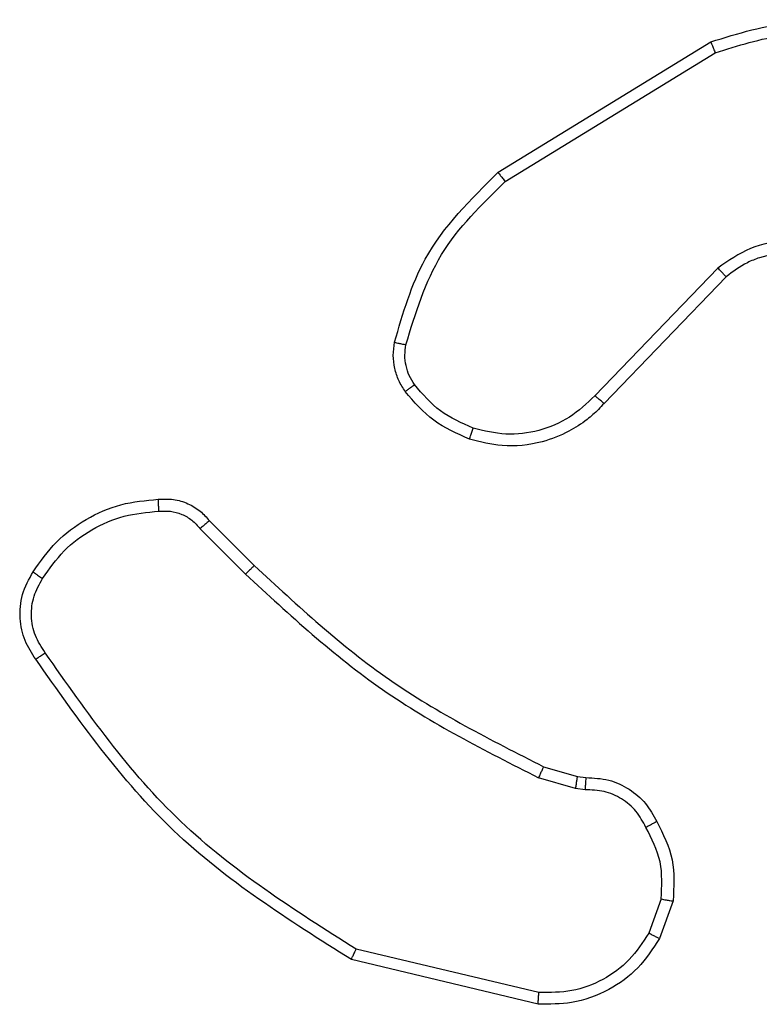
# Model space of a CAD drawing. Units: millimetres. Extents: x -4837 to 388842, y -3372 to 7152.
# Drawn here: x 145 to 158, y 4343 to 4359 of the extents above; entities that cross this region are included whole.
import ezdxf

# ---------------------------------------------------------------- set-up
doc = ezdxf.new("R2010")
doc.units = ezdxf.units.MM
doc.layers.add('Toestel 2D', color=7, linetype='Continuous', lineweight=20)

# ---------------------------------------------------------------- blocks, each defined once
blk = doc.blocks.new('wd1463')
at = {"color": 7, "linetype": 'Continuous', "lineweight": 25}
for p, q in [((-716.9963, -393.0955), (-716.6811, -393.1703)), ((-716.9975, -393.1149), (-716.689, -393.1879)), ((-717.2237, -393.2695), (-717.2008, -393.206)), ((-717.2036, -393.2726), (-717.1827, -393.215)), ((-717.0755, -393.4568), (-717.0591, -393.4591)), ((-717.0591, -393.4591), (-716.9968, -393.4771)), ((-717.0624, -393.4794), (-717.0768, -393.4773)), ((-717.0055, -393.4957), (-717.0624, -393.4794)), ((-716.4416, -393.9106), (-716.5174, -393.8349)), ((-716.4259, -393.8971), (-716.5026, -393.8204)), ((-717.3133, -394.3221), (-717.1074, -394.1085)), ((-717.2995, -394.3367), (-717.0919, -394.1214)), ((-716.9407, -394.4824), (-717.295, -394.6996)), ((-716.9286, -394.4981), (-717.2875, -394.7181))]:
    blk.add_line(p, q, dxfattribs=at)
for points, knots in [([(-717.2008, -393.206), (-717.1896, -393.1887), (-717.1672, -393.1541), (-717.1151, -393.1167), (-717.0564, -393.0948), (-717.0152, -393.0953), (-716.9963, -393.0955)], [0, 0, 0, 0, 0.250048, 0.500007, 0.76973, 1, 1, 1, 1]), ([(-716.9963, -393.0955), (-716.9962, -393.0958), (-716.9962, -393.0964), (-716.9964, -393.1008), (-716.9969, -393.1072), (-716.9973, -393.1123), (-716.9975, -393.1149)], [0, 0, 0, 0, 0.249936, 0.499877, 0.749576, 1, 1, 1, 1]), ([(-717.1827, -393.215), (-717.1725, -393.1993), (-717.1522, -393.168), (-717.1064, -393.1349), (-717.0535, -393.1147), (-717.0162, -393.1148), (-716.9975, -393.1149)], [0, 0, 0, 0, 0.25005, 0.499999, 0.749952, 1, 1, 1, 1]), ([(-716.6811, -393.1703), (-716.6812, -393.1705), (-716.6813, -393.1709), (-716.6824, -393.1736), (-716.6839, -393.1768), (-716.6853, -393.18), (-716.6871, -393.1838), (-716.6884, -393.1865), (-716.689, -393.1879)], [0, 0, 0, 0, 0.201447, 0.434862, 0.563805, 0.700918, 0.846456, 1, 1, 1, 1]), ([(-716.6811, -393.1703), (-716.5755, -393.237), (-716.3644, -393.3704), (-716.2207, -393.5747), (-716.1488, -393.6768)], [0, 0, 0, 0, 0.500001, 1, 1, 1, 1]), ([(-716.689, -393.1879), (-716.5851, -393.2539), (-716.3771, -393.3858), (-716.2354, -393.5872), (-716.1646, -393.6879)], [0, 0, 0, 0, 0.500002, 1, 1, 1, 1]), ([(-717.2008, -393.206), (-717.2004, -393.2061), (-717.1996, -393.2063), (-717.1948, -393.2087), (-717.1888, -393.2117), (-717.1847, -393.2139), (-717.1827, -393.215)], [0, 0, 0, 0, 0.279827, 0.559072, 0.779491, 1, 1, 1, 1]), ([(-717.1962, -393.4032), (-717.2069, -393.3822), (-717.2283, -393.3401), (-717.2252, -393.293), (-717.2237, -393.2695)], [0, 0, 0, 0, 0.500011, 1, 1, 1, 1]), ([(-717.2036, -393.2726), (-717.205, -393.2723), (-717.2079, -393.2718), (-717.212, -393.2711), (-717.2156, -393.2705), (-717.2195, -393.2699), (-717.2229, -393.2694), (-717.2234, -393.2695), (-717.2237, -393.2695)], [0, 0, 0, 0, 0.141325, 0.278172, 0.410282, 0.537531, 0.777738, 1, 1, 1, 1]), ([(-717.2036, -393.2726), (-717.2048, -393.2939), (-717.2073, -393.3364), (-717.1878, -393.3744), (-717.1781, -393.3933)], [0, 0, 0, 0, 0.500005, 1, 1, 1, 1]), ([(-717.1962, -393.4032), (-717.196, -393.4031), (-717.1955, -393.4028), (-717.1924, -393.4011), (-717.1888, -393.3991), (-717.1856, -393.3974), (-717.1819, -393.3954), (-717.1794, -393.394), (-717.1781, -393.3933)], [0, 0, 0, 0, 0.226972, 0.468655, 0.595503, 0.726457, 0.86137, 1, 1, 1, 1]), ([(-717.0768, -393.4773), (-717.0898, -393.4767), (-717.1154, -393.4755), (-717.1502, -393.4592), (-717.1788, -393.4351), (-717.1904, -393.4138), (-717.1962, -393.4032)], [0, 0, 0, 0, 0.2593637, 0.5124781, 0.7593532, 1, 1, 1, 1]), ([(-717.1781, -393.3933), (-717.173, -393.4028), (-717.1627, -393.4218), (-717.1376, -393.4426), (-717.1077, -393.4558), (-717.0862, -393.4565), (-717.0755, -393.4568)], [0, 0, 0, 0, 0.250056, 0.49999, 0.749927, 1, 1, 1, 1]), ([(-717.0768, -393.4773), (-717.0768, -393.4771), (-717.0766, -393.4765), (-717.0763, -393.4729), (-717.076, -393.4689), (-717.0758, -393.4653), (-717.0756, -393.4612), (-717.0755, -393.4583), (-717.0755, -393.4568)], [0, 0, 0, 0, 0.227895, 0.469896, 0.596684, 0.727415, 0.861936, 1, 1, 1, 1]), ([(-717.0624, -393.4794), (-717.0623, -393.479), (-717.062, -393.4782), (-717.0611, -393.4728), (-717.0601, -393.4661), (-717.0595, -393.4614), (-717.0591, -393.4591)], [0, 0, 0, 0, 0.279829, 0.559048, 0.779477, 1, 1, 1, 1]), ([(-717.0055, -393.4957), (-717.0053, -393.4954), (-717.0049, -393.4947), (-717.0025, -393.4897), (-716.9997, -393.4835), (-716.9978, -393.4792), (-716.9968, -393.4771)], [0, 0, 0, 0, 0.279829, 0.559041, 0.779473, 1, 1, 1, 1]), ([(-716.5026, -393.8204), (-716.577, -393.7517), (-716.7258, -393.6143), (-716.9065, -393.5228), (-716.9968, -393.4771)], [0, 0, 0, 0, 0.500002, 1, 1, 1, 1]), ([(-716.5174, -393.8349), (-716.5908, -393.767), (-716.7377, -393.6312), (-716.9162, -393.5409), (-717.0055, -393.4957)], [0, 0, 0, 0, 0.500001, 1, 1, 1, 1]), ([(-716.1488, -393.6768), (-716.149, -393.677), (-716.1495, -393.6773), (-716.1522, -393.6792), (-716.1552, -393.6813), (-716.158, -393.6833), (-716.1612, -393.6855), (-716.1634, -393.6871), (-716.1646, -393.6879)], [0, 0, 0, 0, 0.228195, 0.470487, 0.597211, 0.727742, 0.862126, 1, 1, 1, 1]), ([(-716.1488, -393.6768), (-716.1422, -393.687), (-716.1284, -393.708), (-716.1206, -393.7463), (-716.1239, -393.7875), (-716.1374, -393.8119), (-716.1443, -393.8244)], [0, 0, 0, 0, 0.230277, 0.473701, 0.730275, 1, 1, 1, 1]), ([(-716.1646, -393.6879), (-716.1584, -393.6973), (-716.1461, -393.7162), (-716.14, -393.7498), (-716.1438, -393.7838), (-716.1549, -393.8035), (-716.1604, -393.8133)], [0, 0, 0, 0, 0.2500689, 0.4999967, 0.7499229, 1, 1, 1, 1]), ([(-716.1604, -393.8133), (-716.1717, -393.8294), (-716.1944, -393.8617), (-716.2425, -393.8972), (-716.2972, -393.9211), (-716.3365, -393.9247), (-716.3562, -393.9265)], [0, 0, 0, 0, 0.250031, 0.500002, 0.749972, 1, 1, 1, 1]), ([(-716.1443, -393.8244), (-716.1444, -393.8243), (-716.1448, -393.8238), (-716.1474, -393.8219), (-716.1505, -393.8198), (-716.1534, -393.8178), (-716.1568, -393.8156), (-716.1592, -393.8141), (-716.1604, -393.8133)], [0, 0, 0, 0, 0.2223082, 0.4625622, 0.5898252, 0.7219148, 0.8587171, 1, 1, 1, 1]), ([(-716.5174, -393.8349), (-716.5173, -393.8348), (-716.5172, -393.8347), (-716.5163, -393.8339), (-716.5149, -393.8325), (-716.513, -393.8307), (-716.5108, -393.8285), (-716.5082, -393.826), (-716.5054, -393.8233), (-716.5035, -393.8214), (-716.5026, -393.8204)], [0, 0, 0, 0, 0.125042, 0.250176, 0.375234, 0.5, 0.624766, 0.749824, 0.874958, 1, 1, 1, 1]), ([(-716.4416, -393.9106), (-716.4414, -393.9105), (-716.441, -393.9102), (-716.4385, -393.908), (-716.4355, -393.9055), (-716.4327, -393.903), (-716.4294, -393.9002), (-716.4271, -393.8982), (-716.4259, -393.8971)], [0, 0, 0, 0, 0.2129719, 0.4500566, 0.5780323, 0.7124367, 0.8531906, 1, 1, 1, 1]), ([(-716.3562, -393.9265), (-716.3628, -393.9268), (-716.376, -393.9276), (-716.3953, -393.922), (-716.4128, -393.9121), (-716.4215, -393.9021), (-716.4259, -393.8971)], [0, 0, 0, 0, 0.250034, 0.500003, 0.749967, 1, 1, 1, 1]), ([(-716.3553, -393.9467), (-716.3639, -393.9471), (-716.3811, -393.9479), (-716.4055, -393.9403), (-716.4264, -393.9279), (-716.4367, -393.9162), (-716.4416, -393.9106)], [0, 0, 0, 0, 0.2628877, 0.5249669, 0.7706741, 1, 1, 1, 1]), ([(-716.3553, -393.9467), (-716.3553, -393.9464), (-716.3551, -393.9458), (-716.3552, -393.9413), (-716.3555, -393.9357), (-716.3559, -393.9305), (-716.3561, -393.9278), (-716.3562, -393.9265)], [0, 0, 0, 0, 0.241836, 0.488716, 0.740846, 0.869798, 1, 1, 1, 1]), ([(-717.1074, -394.1085), (-717.1042, -394.105), (-717.0954, -394.0953), (-717.0762, -394.0785), (-717.0452, -394.0583), (-716.9974, -394.0397), (-716.9389, -394.0331), (-716.8987, -394.0435), (-716.8806, -394.0482)], [0, 0, 0, 0, 0.056645, 0.159017, 0.307039, 0.500604, 0.775351, 1, 1, 1, 1]), ([(-716.8806, -394.0482), (-716.8806, -394.0485), (-716.8807, -394.0491), (-716.882, -394.0534), (-716.8841, -394.0595), (-716.8857, -394.0644), (-716.8866, -394.0668)], [0, 0, 0, 0, 0.249937, 0.499876, 0.749567, 1, 1, 1, 1]), ([(-716.8806, -394.0482), (-716.8594, -394.0574), (-716.817, -394.0758), (-716.787, -394.1109), (-716.772, -394.1285)], [0, 0, 0, 0, 0.499998, 1, 1, 1, 1]), ([(-717.0919, -394.1214), (-717.0783, -394.1084), (-717.051, -394.0824), (-716.9982, -394.0605), (-716.9415, -394.0531), (-716.9049, -394.0622), (-716.8866, -394.0668)], [0, 0, 0, 0, 0.249971, 0.49995, 0.749852, 1, 1, 1, 1]), ([(-716.8866, -394.0668), (-716.8673, -394.0752), (-716.8287, -394.0921), (-716.8014, -394.124), (-716.7877, -394.14)], [0, 0, 0, 0, 0.500004, 1, 1, 1, 1]), ([(-717.1074, -394.1085), (-717.1071, -394.1087), (-717.1064, -394.1091), (-717.1022, -394.1125), (-717.0971, -394.1169), (-717.0937, -394.1199), (-717.0919, -394.1214)], [0, 0, 0, 0, 0.279831, 0.559069, 0.779488, 1, 1, 1, 1]), ([(-716.772, -394.1285), (-716.7723, -394.1287), (-716.7729, -394.1292), (-716.777, -394.1322), (-716.7822, -394.136), (-716.7858, -394.1387), (-716.7877, -394.14)], [0, 0, 0, 0, 0.27959, 0.558978, 0.779278, 1, 1, 1, 1]), ([(-716.772, -394.1285), (-716.7682, -394.1345), (-716.7604, -394.1466), (-716.7538, -394.1674), (-716.7509, -394.1895), (-716.753, -394.2042), (-716.7541, -394.2116)], [0, 0, 0, 0, 0.243931, 0.491905, 0.743927, 1, 1, 1, 1]), ([(-716.7877, -394.14), (-716.7845, -394.145), (-716.7782, -394.155), (-716.7729, -394.172), (-716.7707, -394.1898), (-716.7723, -394.2015), (-716.7731, -394.2073)], [0, 0, 0, 0, 0.249936, 0.499997, 0.750059, 1, 1, 1, 1]), ([(-716.7731, -394.2073), (-716.7893, -394.2604), (-716.8215, -394.3665), (-716.901, -394.4438), (-716.9407, -394.4824)], [0, 0, 0, 0, 0.499993, 1, 1, 1, 1]), ([(-716.7541, -394.2116), (-716.7681, -394.2602), (-716.8001, -394.3709), (-716.8824, -394.4524), (-716.9286, -394.4981)], [0, 0, 0, 0, 0.439108, 1, 1, 1, 1]), ([(-716.7541, -394.2116), (-716.7544, -394.2115), (-716.755, -394.2113), (-716.7593, -394.2103), (-716.7656, -394.2089), (-716.7706, -394.2079), (-716.7731, -394.2073)], [0, 0, 0, 0, 0.25015, 0.5, 0.74985, 1, 1, 1, 1]), ([(-717.5227, -394.3254), (-717.5072, -394.3356), (-717.476, -394.3562), (-717.4212, -394.3647), (-717.3784, -394.3579), (-717.3423, -394.3437), (-717.3249, -394.3307), (-717.3133, -394.3221)], [0, 0, 0, 0, 0.244201, 0.48992, 0.713022, 0.811019, 1, 1, 1, 1]), ([(-717.3133, -394.3221), (-717.3131, -394.3223), (-717.3125, -394.3226), (-717.3093, -394.326), (-717.3048, -394.3309), (-717.3013, -394.3348), (-717.2995, -394.3367)], [0, 0, 0, 0, 0.250156, 0.49999, 0.749828, 1, 1, 1, 1]), ([(-717.5351, -394.3406), (-717.5172, -394.3524), (-717.4813, -394.376), (-717.4165, -394.3851), (-717.3522, -394.3736), (-717.3171, -394.349), (-717.2995, -394.3367)], [0, 0, 0, 0, 0.25029, 0.500092, 0.750049, 1, 1, 1, 1]), ([(-716.9286, -394.4981), (-716.9287, -394.4978), (-716.929, -394.4973), (-716.9318, -394.4936), (-716.9358, -394.4885), (-716.9391, -394.4844), (-716.9407, -394.4824)], [0, 0, 0, 0, 0.250157, 0.5, 0.749843, 1, 1, 1, 1]), ([(-717.295, -394.6996), (-717.3331, -394.7117), (-717.4094, -394.7359), (-717.5306, -394.7322), (-717.6475, -394.7), (-717.7131, -394.6541), (-717.7459, -394.6311)], [0, 0, 0, 0, 0.249982, 0.499964, 0.749894, 1, 1, 1, 1]), ([(-717.2875, -394.7181), (-717.3334, -394.7323), (-717.4213, -394.7594), (-717.554, -394.7488), (-717.6682, -394.7116), (-717.7295, -394.6678), (-717.7584, -394.647)], [0, 0, 0, 0, 0.286578, 0.548798, 0.786619, 1, 1, 1, 1]), ([(-717.2875, -394.7181), (-717.2876, -394.7178), (-717.2878, -394.7172), (-717.2895, -394.713), (-717.292, -394.7068), (-717.294, -394.702), (-717.295, -394.6996)], [0, 0, 0, 0, 0.250162, 0.499998, 0.749836, 1, 1, 1, 1])]:
    blk.add_open_spline(points, degree=3, knots=knots, dxfattribs=at)
blk.add_open_spline([(-716.1443, -393.8244), (-716.1565, -393.8419), (-716.1811, -393.8767), (-716.2329, -393.9148), (-716.2918, -393.9408), (-716.3341, -393.9448), (-716.3553, -393.9467)], degree=3, dxfattribs=at)
blk = doc.blocks.new('VPL-05-WD1463')
at = {"layer": 'Toestel 2D', "xscale": 10, "yscale": 10, "zscale": 10, "rotation": 180}
blk.add_blockref('wd1463', (-7016.148, 411.67), dxfattribs=at)

msp = doc.modelspace()

# ---------------------------------------------------------------- block references
msp.add_blockref('VPL-05-WD1463', (0, 0))

doc.saveas('drawing.dxf')
